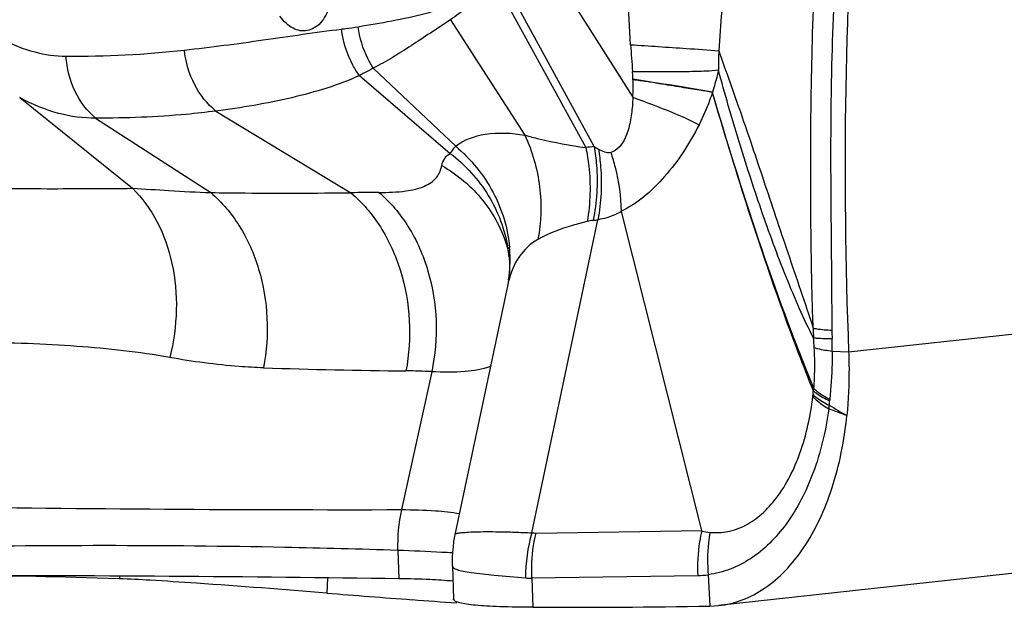
# Model space of a CAD drawing. Units: millimetres. Extents: x 0 to 841, y 0 to 594.
# Drawn here: x 448 to 451, y 158 to 160 of the extents above; entities that cross this region are included whole.
import ezdxf

# ---------------------------------------------------------------- set-up
doc = ezdxf.new("R2010")
doc.units = ezdxf.units.MM
doc.header["$LTSCALE"] = 46.255
doc.layers.add('607087453-000_CL', color=7, linetype='CONTINUOUS')

msp = doc.modelspace()

# ---------------------------------------------------------------- linework, layer by layer
at = {"layer": '607087453-000_CL', "color": 9, "linetype": 'CONTINUOUS'}
for p, q in [((449.9351, 160.4191), (450.2466, 159.9285)), ((449.8252, 160.2811), (450.1029, 159.7749)), ((450.1288, 159.7778), (449.8426, 160.3012)), ((449.6894, 160.1653), (449.9169, 159.8129)), ((449.4538, 160.0177), (449.7057, 159.7789)), ((449.4115, 159.995), (449.6889, 159.757)), ((448.3737, 159.9276), (448.7182, 159.6506)), ((448.6057, 159.8652), (448.9572, 159.6374)), ((448.973, 159.8865), (449.3855, 159.6368)), ((450.9059, 159.1513), (455.8371, 159.6915)), ((450.8559, 159.1538), (450.9059, 159.1513)), ((449.6323, 159.0909), (449.5401, 158.6698)), ((449.9509, 158.5983), (450.4571, 158.6057)), ((449.529, 158.5453), (449.5322, 158.4587)), ((448.6787, 158.4669), (448.6783, 158.4587)), ((450.4452, 158.468), (449.9381, 158.4605)), ((450.4771, 158.471), (450.4816, 158.3751))]:
    msp.add_line(p, q, dxfattribs=at)
at = {"layer": '607087453-000_CL', "color": 7, "linetype": 'CONTINUOUS'}
for p, q in [((450.4571, 158.6057), (450.2116, 159.5797)), ((449.938, 158.599), (450.1401, 159.5549)), ((449.8629, 159.4714), (449.863, 159.4711)), ((449.8683, 159.4434), (449.8683, 159.4431)), ((449.8646, 159.3572), (449.704, 158.5974)), ((449.8648, 159.3581), (449.8647, 159.3577)), ((455.4406, 158.917), (450.5088, 158.3768)), ((449.6953, 158.4982), (449.699, 158.3963)), ((449.3142, 158.4615), (449.3118, 158.415)), ((449.9381, 158.4605), (449.9414, 158.3717)), ((449.6993, 158.3949), (449.699, 158.3963)), ((450.4815, 158.3751), (450.5088, 158.3768))]:
    msp.add_line(p, q, dxfattribs=at)
for points in [[(449.8629, 159.4714), (449.8638, 159.4683), (449.8648, 159.4645), (449.8657, 159.4603), (449.8665, 159.4558), (449.8673, 159.451), (449.868, 159.4459), (449.8683, 159.4431)], [(449.8683, 159.4434), (449.8687, 159.4385), (449.8697, 159.4232), (449.87, 159.409), (449.8696, 159.3962), (449.8688, 159.3847), (449.8677, 159.3747), (449.8672, 159.3715)], [(449.8672, 159.3716), (449.8669, 159.3691), (449.8661, 159.3648), (449.8653, 159.3605), (449.8647, 159.3576)], [(449.7036, 158.5964), (449.702, 158.5885), (449.6993, 158.5725), (449.6973, 158.5564), (449.6959, 158.5402), (449.6951, 158.5239), (449.695, 158.5076), (449.6952, 158.4976)]]:
    msp.add_lwpolyline(points, dxfattribs=at)
for centre, radius, start, end in [((465.2357, 159.7105), 14.3407, 175.80908, 182.23471), ((453.0898, 205.5718), 47.3079, 265.41949, 265.73631), ((451.0134, 177.6459), 19.3048, 265.71984, 266.12631), ((450.0027, 191.5659), 33.1943, 269.89418, 270.82663)]:
    msp.add_arc(centre, radius, start, end, dxfattribs=at)
at = {"layer": '607087453-000_CL', "color": 9, "linetype": 'CONTINUOUS'}
for centre, radius, start, end in [((455.9993, 159.7214), 5.5012, 173.8311, 176.3643), ((448.5385, 163.1189), 3.0651, 269.5623, 276.3353), ((453.1465, 160.2597), 2.9117, 183.3625, 184.9774), ((452.197, 160.007), 1.689, 177.853, 179.8353), ((449.5481, 159.9607), 0.6993, 357.3611, 1.9765), ((450.1482, 159.4882), 0.2903, 93.8309, 98.9848), ((450.3535, 160.1511), 0.4358, 238.9426, 240.9109), ((449.452, 157.9815), 1.6566, 89.3418, 92.3006), ((450.1427, 159.4061), 0.1476, 96.7657, 103.8842), ((450.0902, 159.8515), 0.3008, 276.7061, 279.5564), ((449.4308, 159.3973), 0.4399, 7.4519, 9.4198), ((449.4471, 159.4326), 0.4246, 0.6626, 4.9574), ((449.4319, 159.3974), 0.4388, 6.0124, 7.4517), ((449.4473, 159.4326), 0.4243, 356.3769, 0.6609), ((449.4488, 159.4325), 0.4228, 351.7115, 354.2809), ((449.4481, 159.4326), 0.4236, 354.2808, 356.3759), ((450.1284, 159.3019), 0.2695, 167.5795, 168.0107), ((450.1256, 159.3026), 0.2665, 166.0466, 167.5816), ((452.2864, 159.2443), 1.4889, 180.7938, 181.9211), ((452.3146, 159.237), 1.46, 180.7737, 181.7771), ((449.7173, 159.1558), 1.1387, 359.8971, 1.8061), ((449.7482, 178.157), 19.0648, 268.10748, 269.41476), ((449.5331, 157.0644), 2.029, 87.1971, 89.4255), ((450.5642, 159.0421), 0.2339, 353.3208, 354.704), ((449.7799, 159.1142), 1.0215, 354.7402, 355.4218), ((451.2815, 158.9505), 0.4902, 169.539, 170.3562), ((449.7368, 159.0967), 1.1152, 353.8423, 354.4229), ((448.6913, 159.1738), 2.1634, 355.0818, 355.443), ((454.5364, 165.2095), 7.233, 239.32846, 239.82089), ((451.1104, 158.981), 0.2634, 174.4457, 175.4491), ((449.3735, 244.7771), 86.1075, 269.148174, 270.110819), ((450.0275, 158.5603), 0.4995, 167.3476, 181.7223), ((450.4117, 158.4625), 0.493, 163.929, 180.1491), ((449.9494, 158.698), 0.0997, 263.4136, 270.8763), ((449.9369, 158.6811), 0.2207, 265.2669, 270.317), ((450.4341, 158.7668), 0.2988, 272.129, 278.2734)]:
    msp.add_arc(centre, radius, start, end, dxfattribs=at)
at = {"layer": '607087453-000_CL', "color": 7, "linetype": 'CONTINUOUS'}
for centre, major_axis, ratio, start_param, end_param in [((431.898, 156.5269), (22.1139, 1.4293), 0.059409, 0.643953, 0.745703), ((469.9337, 156.5269), (22.0813, -1.9122), 0.015196, 2.868542, 2.961699)]:
    msp.add_ellipse(centre, major_axis=major_axis, ratio=ratio, start_param=start_param, end_param=end_param, dxfattribs=at)
at = {"layer": '607087453-000_CL', "color": 9, "linetype": 'CONTINUOUS'}
for points, knots in [([(450.7977, 159.2236), (450.7949, 159.2893), (450.7919, 159.4216), (450.7897, 159.6191), (450.7898, 159.8145), (450.7935, 160.0695), (450.804, 160.3873), (450.8187, 160.6414), (450.8279, 160.7691)], [0, 0, 0, 0, 0.127411, 0.256767, 0.383193, 0.506322, 0.75162, 1, 1, 1, 1]), ([(450.8926, 160.7715), (450.8835, 160.6427), (450.8668, 160.3871), (450.8536, 160.0673), (450.8504, 159.8108), (450.8512, 159.614), (450.8533, 159.4156), (450.8539, 159.2827), (450.8548, 159.2173)], [0, 0, 0, 0, 0.248978, 0.494154, 0.617144, 0.743746, 0.873725, 1, 1, 1, 1]), ([(450.2398, 160.0889), (450.2367, 160.1403), (450.2318, 160.2442), (450.2273, 160.3482), (450.2276, 160.4007)], [0, 0, 0, 0, 0.495262, 1, 1, 1, 1]), ([(449.8249, 160.281), (449.8143, 160.2698), (449.7877, 160.2426), (449.7425, 160.2037), (449.7073, 160.1773), (449.6894, 160.1653)], [0, 0, 0, 0, 0.260834, 0.638491, 1, 1, 1, 1]), ([(449.3203, 160.2053), (449.3142, 160.1873), (449.3015, 160.162), (449.2747, 160.1393), (449.253, 160.1307), (449.23, 160.1305), (449.2074, 160.1386), (449.1862, 160.1542), (449.1742, 160.1681), (449.1686, 160.1759)], [0, 0, 0, 0, 0.280935, 0.400214, 0.509819, 0.617417, 0.731447, 0.858253, 1, 1, 1, 1]), ([(449.4077, 160.144), (449.4763, 160.1554), (449.5681, 160.1712), (449.6575, 160.1967), (449.6798, 160.2038)], [0, 0, 0, 0, 0.748868, 1, 1, 1, 1]), ([(449.6894, 160.1653), (449.6692, 160.1515), (449.6289, 160.1251), (449.5699, 160.086), (449.5125, 160.0491), (449.4733, 160.0277), (449.4538, 160.0177)], [0, 0, 0, 0, 0.264354, 0.519013, 0.763609, 1, 1, 1, 1]), ([(448.8767, 160.0725), (448.9572, 160.0815), (449.1174, 160.1027), (449.2771, 160.127), (449.3569, 160.1367)], [0, 0, 0, 0, 0.501796, 1, 1, 1, 1]), ([(449.3569, 160.1367), (449.3611, 160.1372), (449.3781, 160.1394), (449.395, 160.1419), (449.4077, 160.144)], [0, 0, 0, 0, 0.246588, 1, 1, 1, 1]), ([(449.4115, 159.995), (449.4041, 160.005), (449.3766, 160.048), (449.3613, 160.0984), (449.3569, 160.1367)], [0, 0, 0, 0, 0.243961, 1, 1, 1, 1]), ([(449.4538, 160.0177), (449.4477, 160.027), (449.4253, 160.0661), (449.412, 160.1103), (449.4077, 160.144)], [0, 0, 0, 0, 0.245846, 1, 1, 1, 1]), ([(448.3213, 160.1058), (448.3524, 160.0893), (448.4154, 160.0637), (448.4829, 160.0541), (448.5151, 160.0539)], [0, 0, 0, 0, 0.522205, 1, 1, 1, 1]), ([(448.973, 159.8865), (448.9461, 159.908), (448.901, 159.966), (448.8807, 160.036), (448.8767, 160.0726)], [0, 0, 0, 0, 0.483495, 1, 1, 1, 1]), ([(450.2398, 160.0889), (450.2967, 160.0853), (450.3865, 160.0793), (450.4763, 160.0732), (450.5092, 160.0703)], [0, 0, 0, 0, 0.6336, 1, 1, 1, 1]), ([(450.5092, 160.0703), (450.5313, 160.007), (450.5786, 159.876), (450.6475, 159.6704), (450.7206, 159.4511), (450.7724, 159.3009), (450.7977, 159.2236)], [0, 0, 0, 0, 0.224879, 0.467042, 0.727441, 1, 1, 1, 1]), ([(448.6057, 159.8652), (448.5791, 159.8867), (448.5349, 159.946), (448.5176, 160.0169), (448.5151, 160.0539)], [0, 0, 0, 0, 0.480019, 1, 1, 1, 1]), ([(449.4538, 160.0177), (449.4502, 160.0157), (449.4414, 160.0107), (449.4271, 160.0035), (449.4168, 159.9976), (449.4115, 159.9949)], [0, 0, 0, 0, 0.255232, 0.630782, 1, 1, 1, 1]), ([(450.2458, 160.007), (450.276, 160.0068), (450.3316, 160.0066), (450.4066, 160.0071), (450.4637, 160.0087), (450.4956, 160.0104), (450.508, 160.0119)], [0, 0, 0, 0, 0.345666, 0.635385, 0.857385, 1, 1, 1, 1]), ([(450.508, 160.0119), (450.5069, 160.0064), (450.5017, 159.9837), (450.4953, 159.9614), (450.4897, 159.9446)], [0, 0, 0, 0, 0.240946, 1, 1, 1, 1]), ([(450.7984, 159.1944), (450.7832, 159.2233), (450.7541, 159.2847), (450.6997, 159.4148), (450.6372, 159.5859), (450.569, 159.7968), (450.5276, 159.9396), (450.508, 160.0119)], [0, 0, 0, 0, 0.1128, 0.234434, 0.486823, 0.741414, 1, 1, 1, 1]), ([(449.4115, 159.995), (449.3792, 159.98), (449.311, 159.9547), (449.1651, 159.9154), (449.0509, 159.8963), (448.973, 159.8865)], [0, 0, 0, 0, 0.235253, 0.480412, 1, 1, 1, 1]), ([(450.247, 159.9849), (450.2469, 159.9872), (450.2466, 159.9946), (450.2462, 160.002), (450.2458, 160.007)], [0, 0, 0, 0, 0.317621, 1, 1, 1, 1]), ([(450.247, 159.9845), (450.2966, 159.9769), (450.3775, 159.9641), (450.4585, 159.9508), (450.4897, 159.9447)], [0, 0, 0, 0, 0.611487, 1, 1, 1, 1]), ([(450.4895, 159.943), (450.4766, 159.9461), (450.4452, 159.9509), (450.3909, 159.9596), (450.3369, 159.9683), (450.2875, 159.9766), (450.2608, 159.9801), (450.2471, 159.9819)], [0, 0, 0, 0, 0.161821, 0.388276, 0.671144, 0.830562, 1, 1, 1, 1]), ([(448.6057, 159.8652), (448.568, 159.8643), (448.4867, 159.8754), (448.4114, 159.907), (448.3737, 159.9276)], [0, 0, 0, 0, 0.467499, 1, 1, 1, 1]), ([(450.2466, 159.9285), (450.2461, 159.9116), (450.2432, 159.8774), (450.233, 159.8181), (450.2072, 159.767), (450.1793, 159.7604)], [0, 0, 0, 0, 0.270845, 0.540947, 1, 1, 1, 1]), ([(450.2466, 159.9285), (450.2868, 159.9141), (450.3551, 159.8882), (450.4222, 159.859), (450.449, 159.8446)], [0, 0, 0, 0, 0.584019, 1, 1, 1, 1]), ([(450.4896, 159.9433), (450.4869, 159.9349), (450.4752, 159.9013), (450.461, 159.8685), (450.449, 159.8446)], [0, 0, 0, 0, 0.247519, 1, 1, 1, 1]), ([(450.7982, 159.0327), (450.7675, 159.1089), (450.6528, 159.4085), (450.557, 159.7149), (450.4897, 159.9436)], [0, 0, 0, 0, 0.256388, 1, 1, 1, 1]), ([(450.7995, 159.0395), (450.7381, 159.1893), (450.6284, 159.4887), (450.5344, 159.7932), (450.4898, 159.9434)], [0, 0, 0, 0, 0.508002, 1, 1, 1, 1]), ([(448.973, 159.8864), (448.943, 159.8826), (448.8672, 159.874), (448.7447, 159.8663), (448.6523, 159.8647), (448.6058, 159.8652)], [0, 0, 0, 0, 0.247228, 0.621072, 1, 1, 1, 1]), ([(450.449, 159.8446), (450.4345, 159.8163), (450.4031, 159.761), (450.3461, 159.6866), (450.2838, 159.6234), (450.2355, 159.592), (450.2114, 159.5805)], [0, 0, 0, 0, 0.26461, 0.526625, 0.777738, 1, 1, 1, 1]), ([(449.7057, 159.779), (449.7307, 159.7995), (449.8035, 159.8241), (449.8769, 159.8197), (449.9169, 159.813)], [0, 0, 0, 0, 0.444064, 1, 1, 1, 1]), ([(449.9169, 159.8129), (449.9396, 159.7632), (449.97, 159.6574), (449.9668, 159.5472), (449.9566, 159.4945)], [0, 0, 0, 0, 0.50467, 1, 1, 1, 1]), ([(449.9169, 159.8128), (449.9311, 159.8089), (449.9924, 159.793), (450.0549, 159.7815), (450.1031, 159.7749)], [0, 0, 0, 0, 0.232568, 1, 1, 1, 1]), ([(449.6889, 159.757), (449.69, 159.7587), (449.6953, 159.7663), (449.7011, 159.7735), (449.7057, 159.7789)], [0, 0, 0, 0, 0.225457, 1, 1, 1, 1]), ([(449.7057, 159.7789), (449.7518, 159.7398), (449.8295, 159.6453), (449.865, 159.5278), (449.8701, 159.4693)], [0, 0, 0, 0, 0.507472, 1, 1, 1, 1]), ([(450.1031, 159.775), (450.107, 159.7562), (450.1188, 159.6817), (450.117, 159.6049), (450.1073, 159.5495)], [0, 0, 0, 0, 0.253495, 1, 1, 1, 1]), ([(450.1286, 159.7778), (450.1318, 159.7591), (450.141, 159.6844), (450.1366, 159.6079), (450.1253, 159.5528)], [0, 0, 0, 0, 0.252354, 1, 1, 1, 1]), ([(450.1416, 159.7703), (450.1446, 159.7523), (450.1534, 159.6808), (450.15, 159.6078), (450.1401, 159.5549)], [0, 0, 0, 0, 0.252926, 1, 1, 1, 1]), ([(449.6631, 159.7202), (449.6647, 159.7279), (449.6701, 159.7428), (449.6822, 159.7536), (449.6889, 159.7569)], [0, 0, 0, 0, 0.511328, 1, 1, 1, 1]), ([(449.6889, 159.757), (449.7348, 159.722), (449.8142, 159.6355), (449.8555, 159.5252), (449.8647, 159.4693)], [0, 0, 0, 0, 0.504453, 1, 1, 1, 1]), ([(450.1793, 159.7604), (450.1843, 159.7454), (450.2013, 159.6867), (450.2102, 159.6255), (450.2109, 159.5803)], [0, 0, 0, 0, 0.259149, 1, 1, 1, 1]), ([(449.471, 159.6381), (449.4984, 159.6378), (449.5457, 159.6395), (449.6069, 159.6522), (449.6488, 159.6796), (449.6604, 159.707), (449.6631, 159.7202)], [0, 0, 0, 0, 0.363088, 0.625707, 0.822034, 1, 1, 1, 1]), ([(449.6631, 159.7202), (449.7105, 159.6928), (449.7956, 159.6213), (449.8477, 159.5227), (449.8629, 159.4714)], [0, 0, 0, 0, 0.505849, 1, 1, 1, 1]), ([(448.1627, 159.6527), (448.2609, 159.6507), (448.4461, 159.6487), (448.6312, 159.6501), (448.7182, 159.6506)], [0, 0, 0, 0, 0.530297, 1, 1, 1, 1]), ([(448.7182, 159.6506), (448.7554, 159.6487), (448.835, 159.6434), (448.9147, 159.6391), (448.9572, 159.6374)], [0, 0, 0, 0, 0.466651, 1, 1, 1, 1]), ([(448.7182, 159.6506), (448.7481, 159.6212), (448.7998, 159.549), (448.8448, 159.4203), (448.8576, 159.278), (448.844, 159.1816), (448.8318, 159.1343)], [0, 0, 0, 0, 0.228794, 0.474733, 0.734241, 1, 1, 1, 1]), ([(448.9571, 159.6375), (448.9923, 159.6371), (449.135, 159.6355), (449.2778, 159.636), (449.3854, 159.6369)], [0, 0, 0, 0, 0.246138, 1, 1, 1, 1]), ([(448.9572, 159.6374), (448.9913, 159.6086), (449.052, 159.5361), (449.1102, 159.4036), (449.1351, 159.2549), (449.1281, 159.1527), (449.1186, 159.1026)], [0, 0, 0, 0, 0.230221, 0.4779, 0.737481, 1, 1, 1, 1]), ([(449.3855, 159.6368), (449.4206, 159.6073), (449.483, 159.5333), (449.5434, 159.3984), (449.5698, 159.2474), (449.5631, 159.1438), (449.5535, 159.0932)], [0, 0, 0, 0, 0.231925, 0.480619, 0.739757, 1, 1, 1, 1]), ([(449.4711, 159.6381), (449.5062, 159.6084), (449.5684, 159.5339), (449.6275, 159.3978), (449.6517, 159.2457), (449.643, 159.1416), (449.6323, 159.0909)], [0, 0, 0, 0, 0.231479, 0.479783, 0.739006, 1, 1, 1, 1]), ([(450.2116, 159.5797), (450.2056, 159.5763), (450.183, 159.5648), (450.1584, 159.5575), (450.1401, 159.5549)], [0, 0, 0, 0, 0.271798, 1, 1, 1, 1]), ([(450.1073, 159.5495), (450.0923, 159.5458), (450.0406, 159.5319), (449.9899, 159.513), (449.9566, 159.4945)], [0, 0, 0, 0, 0.289064, 1, 1, 1, 1]), ([(449.9566, 159.4945), (449.9338, 159.4819), (449.894, 159.4434), (449.8734, 159.3931), (449.8669, 159.3668)], [0, 0, 0, 0, 0.490754, 1, 1, 1, 1]), ([(450.7977, 159.2236), (450.8012, 159.2229), (450.8201, 159.2198), (450.8393, 159.2183), (450.8548, 159.2173)], [0, 0, 0, 0, 0.188615, 1, 1, 1, 1]), ([(448.8318, 159.1343), (448.7383, 159.1513), (448.5427, 159.1718), (448.3467, 159.1791), (448.2455, 159.1803)], [0, 0, 0, 0, 0.484381, 1, 1, 1, 1]), ([(450.7984, 159.1944), (450.8019, 159.194), (450.8209, 159.1924), (450.8399, 159.1919), (450.8554, 159.1917)], [0, 0, 0, 0, 0.187053, 1, 1, 1, 1]), ([(450.7994, 159.0396), (450.8003, 159.0498), (450.8032, 159.0913), (450.8028, 159.133), (450.8008, 159.1642)], [0, 0, 0, 0, 0.247854, 1, 1, 1, 1]), ([(450.8008, 159.1642), (450.8043, 159.1631), (450.8224, 159.1584), (450.8409, 159.1557), (450.8559, 159.1538)], [0, 0, 0, 0, 0.192951, 1, 1, 1, 1]), ([(450.8559, 159.1538), (450.8559, 159.1411), (450.8549, 159.0919), (450.8517, 159.0428), (450.8482, 159.0065)], [0, 0, 0, 0, 0.258351, 1, 1, 1, 1]), ([(449.1186, 159.1027), (449.0938, 159.1035), (448.9977, 159.1086), (448.9021, 159.1216), (448.8318, 159.1343)], [0, 0, 0, 0, 0.257894, 1, 1, 1, 1]), ([(449.8118, 159.1063), (449.7871, 159.0973), (449.7266, 159.0879), (449.6663, 159.089), (449.6323, 159.0909)], [0, 0, 0, 0, 0.435924, 1, 1, 1, 1]), ([(450.7971, 159.0208), (450.8003, 159.0179), (450.8156, 159.0053), (450.8328, 158.9954), (450.8467, 158.9884)], [0, 0, 0, 0, 0.21539, 1, 1, 1, 1]), ([(450.7981, 159.0327), (450.8013, 159.0299), (450.8167, 159.0179), (450.834, 159.0086), (450.8478, 159.0019)], [0, 0, 0, 0, 0.214686, 1, 1, 1, 1]), ([(450.7994, 159.0396), (450.8025, 159.0366), (450.8175, 159.0239), (450.8345, 159.0137), (450.8482, 159.0065)], [0, 0, 0, 0, 0.216335, 1, 1, 1, 1]), ([(450.4819, 158.6002), (450.5001, 158.5987), (450.5376, 158.6003), (450.5925, 158.6199), (450.6432, 158.656), (450.7066, 158.7264), (450.7661, 158.8476), (450.7895, 158.9563), (450.7965, 159.0149)], [0, 0, 0, 0, 0.09569, 0.194771, 0.301913, 0.419749, 0.689685, 1, 1, 1, 1]), ([(450.7965, 159.0149), (450.7996, 159.0116), (450.8144, 158.9972), (450.8317, 158.9854), (450.8455, 158.9771)], [0, 0, 0, 0, 0.219588, 1, 1, 1, 1]), ([(450.8455, 158.9771), (450.836, 158.9105), (450.8067, 158.7868), (450.7267, 158.6273), (450.6315, 158.5304), (450.5449, 158.486), (450.4998, 158.4743), (450.477, 158.4709)], [0, 0, 0, 0, 0.302088, 0.566051, 0.792727, 0.896861, 1, 1, 1, 1]), ([(449.5401, 158.6698), (449.5746, 158.6697), (449.6337, 158.6683), (449.6927, 158.6625), (449.7167, 158.6577)], [0, 0, 0, 0, 0.584602, 1, 1, 1, 1]), ([(449.7037, 158.5962), (449.7039, 158.5966), (449.7056, 158.5966), (449.7083, 158.5976), (449.7133, 158.5983), (449.72, 158.5992), (449.7286, 158.6), (449.7436, 158.6012), (449.767, 158.6022), (449.8002, 158.6027), (449.8403, 158.6024), (449.887, 158.6012), (449.9203, 158.5998), (449.938, 158.599)], [0, 0, 0, 0, 0.004898, 0.017943, 0.039003, 0.067959, 0.104728, 0.149234, 0.261145, 0.403044, 0.574199, 0.773664, 1, 1, 1, 1]), ([(449.9381, 158.4605), (449.9376, 158.4721), (449.937, 158.5183), (449.9429, 158.5647), (449.9509, 158.5983)], [0, 0, 0, 0, 0.251542, 1, 1, 1, 1]), ([(450.4571, 158.6057), (450.4545, 158.5945), (450.4456, 158.5492), (450.4433, 158.5026), (450.4452, 158.4679)], [0, 0, 0, 0, 0.248227, 1, 1, 1, 1]), ([(450.4819, 158.6001), (450.4801, 158.5896), (450.4741, 158.5468), (450.474, 158.5033), (450.477, 158.4709)], [0, 0, 0, 0, 0.247523, 1, 1, 1, 1]), ([(449.5282, 158.5453), (449.4132, 158.5491), (448.9314, 158.5618), (448.4492, 158.5613), (448.0823, 158.5551)], [0, 0, 0, 0, 0.238684, 1, 1, 1, 1]), ([(449.6962, 158.5376), (449.6853, 158.5382), (449.6296, 158.5413), (449.5739, 158.5438), (449.529, 158.5453)], [0, 0, 0, 0, 0.194859, 1, 1, 1, 1]), ([(449.6953, 158.4974), (449.6954, 158.4951), (449.6986, 158.4915), (449.7042, 158.4887), (449.7138, 158.4851), (449.7303, 158.4813), (449.7679, 158.4752), (449.8315, 158.4687), (449.8868, 158.4637), (449.9187, 158.4612)], [0, 0, 0, 0, 0.030497, 0.053433, 0.083131, 0.164005, 0.274184, 0.581705, 1, 1, 1, 1])]:
    msp.add_open_spline(points, degree=3, knots=knots, dxfattribs=at)
for points in [[(450.1416, 159.7703), (450.153, 159.7639), (450.1666, 159.7587), (450.1795, 159.7605)], [(450.8008, 159.1642), (450.8002, 159.1742), (450.7993, 159.1843), (450.7984, 159.1944)], [(450.9003, 158.9569), (450.8821, 158.9637), (450.8639, 158.9706), (450.8455, 158.9771)], [(450.4573, 158.6044), (450.4654, 158.6025), (450.4737, 158.601), (450.4819, 158.6002)]]:
    msp.add_open_spline(points, degree=3, dxfattribs=at)
at = {"layer": '607087453-000_CL', "color": 7, "linetype": 'CONTINUOUS'}
for points, knots in [([(450.9059, 159.1513), (450.9065, 159.1349), (450.9079, 159.07), (450.9051, 159.0051), (450.9003, 158.9569)], [0, 0, 0, 0, 0.253, 1, 1, 1, 1]), ([(450.5088, 158.3768), (450.5334, 158.3795), (450.583, 158.3916), (450.6524, 158.4286), (450.7157, 158.4832), (450.7933, 158.5811), (450.8654, 158.7404), (450.8928, 158.8815), (450.9003, 158.9569)], [0, 0, 0, 0, 0.098731, 0.201416, 0.311286, 0.430326, 0.69767, 1, 1, 1, 1]), ([(449.3118, 158.415), (449.179, 158.4256), (448.9991, 158.4396), (448.7878, 158.4534), (448.7095, 158.4577), (448.6783, 158.4587)], [0, 0, 0, 0, 0.629173, 0.852662, 1, 1, 1, 1]), ([(449.6974, 158.451), (449.6739, 158.4535), (449.6188, 158.4569), (449.5637, 158.4583), (449.5322, 158.4587)], [0, 0, 0, 0, 0.428752, 1, 1, 1, 1]), ([(449.9412, 158.3716), (449.9077, 158.3717), (449.8606, 158.3723), (449.8022, 158.375), (449.7681, 158.3775), (449.7409, 158.3806), (449.7203, 158.3844), (449.7071, 158.3882), (449.7002, 158.3925), (449.6993, 158.3949)], [0, 0, 0, 0, 0.409668, 0.575746, 0.71506, 0.827128, 0.911526, 0.968322, 1, 1, 1, 1])]:
    msp.add_open_spline(points, degree=3, knots=knots, dxfattribs=at)

doc.saveas('drawing.dxf')
